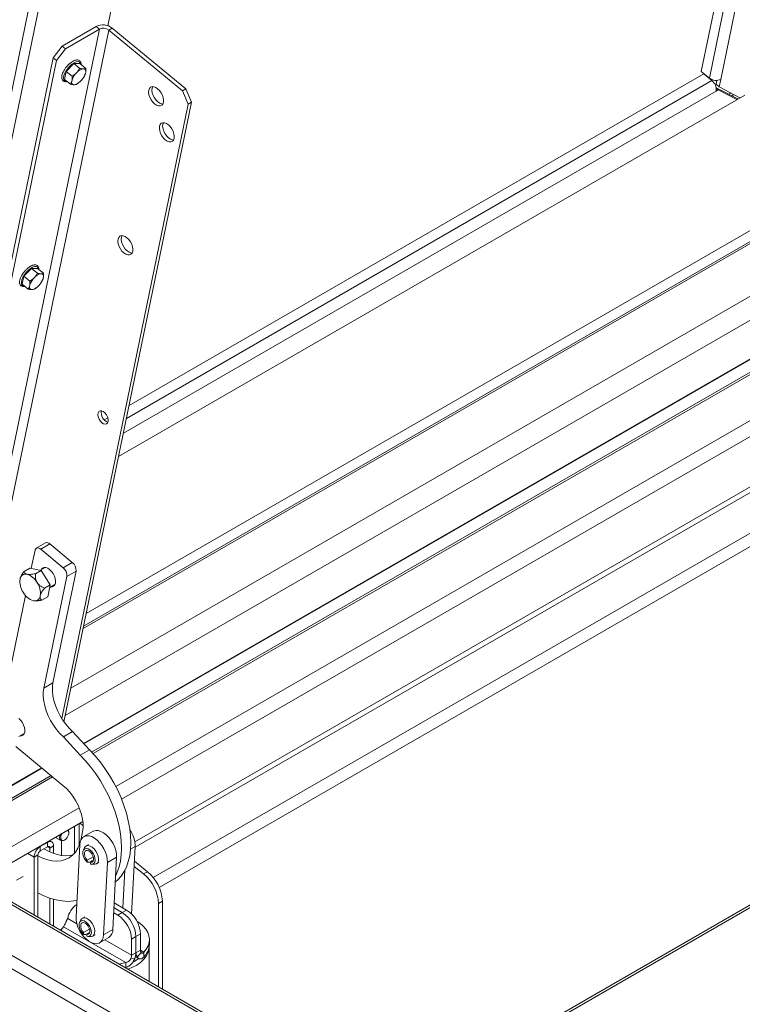
# Paper-space layout 'CAD_ 1' of a CAD drawing. Units: inches. Extents: x 0.3 to 16.7, y 0.3 to 10.7.
# Drawn here: x 12 to 12.8, y 6.9 to 8 of the extents above; entities that cross this region are included whole.
import ezdxf

# ---------------------------------------------------------------- set-up
doc = ezdxf.new("R2010")
doc.units = ezdxf.units.IN
doc.header["$MEASUREMENT"] = 0

psp = doc.layouts.new('CAD_ 1')

# ---------------------------------------------------------------- linework, layer by layer
at = {"color": 7, "linetype": 'Continuous', "lineweight": 15}
for p, q in [((12.726922, 7.9189426), (12.9243884, 8.87773)), ((12.9384727, 8.8858607), (12.7390446, 7.9175486)), ((12.7183148, 7.9260242), (12.9129645, 8.8711351)), ((11.8164501, 7.0886344), (12.104356, 8.4865456)), ((11.8270476, 7.0895359), (12.1149534, 8.4874472)), ((12.086677, 7.9745885), (12.1847428, 8.4507417)), ((12.0780555, 7.9711373), (11.9310397, 7.2573102)), ((12.0877691, 7.9700203), (11.9407533, 7.2561932)), ((12.0746087, 7.9739731), (12.0382595, 7.9529891)), ((12.0780555, 7.9711373), (12.0417063, 7.9501533)), ((12.0780555, 7.9711373), (12.0746087, 7.9739731)), ((12.0912929, 7.9720545), (12.0877691, 7.9700203)), ((12.1663603, 7.9053601), (12.0877691, 7.9700203)), ((12.1698841, 7.9073944), (12.0912929, 7.9720545)), ((12.0287693, 7.9405221), (12.0382595, 7.9529891)), ((12.0417063, 7.9501533), (12.032216, 7.9376863)), ((12.0382595, 7.9529891), (12.0417063, 7.9501533)), ((12.0287693, 7.9405221), (11.8850205, 7.2425579)), ((12.032216, 7.9376863), (11.8884673, 7.2397221)), ((12.032216, 7.9376863), (12.0287693, 7.9405221)), ((12.0506613, 7.9344374), (12.0425214, 7.9260062)), ((12.0569677, 7.9292488), (12.0506613, 7.9344374)), ((12.0570564, 7.934397), (12.0506613, 7.9344374)), ((12.0633628, 7.9292085), (12.0570564, 7.934397)), ((12.0425214, 7.9260062), (12.0407767, 7.9175346)), ((12.0488279, 7.9208176), (12.0425214, 7.9260062)), ((12.0542846, 7.9253358), (12.0527312, 7.9237267)), ((12.0613856, 7.9287228), (12.0601651, 7.9287305)), ((12.0629341, 7.9236624), (12.063267, 7.9252791)), ((12.726922, 7.9189426), (12.7183148, 7.9260242)), ((12.0470831, 7.9123461), (12.0407767, 7.9175346)), ((12.0487321, 7.9168883), (12.0483991, 7.9152715)), ((12.0552053, 7.9135408), (12.0534782, 7.9123057)), ((12.0552478, 7.9134813), (12.0555354, 7.9136886)), ((12.0573815, 7.9152149), (12.058935, 7.9168239)), ((12.0622391, 7.9218365), (12.0623661, 7.9221131)), ((12.1066375, 7.5566669), (12.7294775, 7.9162248)), ((12.1094542, 7.5703434), (12.7208702, 7.9233063)), ((12.7294775, 7.9162248), (12.7208702, 7.9233063)), ((12.7339529, 7.9124625), (12.7347676, 7.9164184)), ((12.7374111, 7.9096172), (12.7390446, 7.9175486)), ((12.0502805, 7.9118278), (12.051501, 7.9118201)), ((12.7341977, 7.9051065), (12.1034017, 7.5409558)), ((12.1663603, 7.9053601), (12.1698841, 7.9073944)), ((12.1724119, 7.8911059), (12.1663603, 7.9053601)), ((12.1698841, 7.9073944), (12.1759356, 7.8931401)), ((12.7374111, 7.9096172), (12.7339529, 7.9124625)), ((12.7572848, 7.8966306), (12.7341419, 7.9083569)), ((12.7361619, 7.9062404), (12.7341977, 7.9051065)), ((12.7361619, 7.9062404), (12.7342321, 7.9078281)), ((12.7562765, 7.8960485), (12.7361619, 7.9062404)), ((12.7593828, 7.8978418), (12.7374111, 7.9096172)), ((12.7498434, 7.9029543), (12.7471591, 7.9017612)), ((12.1759356, 7.8931401), (12.0401233, 7.2337108)), ((12.0983052, 7.5162098), (12.7644565, 7.9007707)), ((12.1759356, 7.8931401), (12.1724119, 7.8911059)), ((12.7529934, 7.9012661), (12.750723, 7.8999554)), ((12.1724119, 7.8911059), (12.0377515, 7.2372699)), ((12.0638254, 7.3487952), (12.8698185, 7.8140851)), ((12.880503, 7.8064057), (12.0605886, 7.3330791)), ((12.878966, 7.8076702), (12.0610916, 7.3355214)), ((12.9298383, 7.7788917), (12.0475001, 7.2695287)), ((12.9477681, 7.7635198), (12.0414876, 7.2403353)), ((12.985848, 7.7443603), (12.0610994, 7.2105143)), ((12.9861976, 7.7440726), (12.0613938, 7.2101947)), ((12.0696359, 7.201372), (12.995898, 7.7360917)), ((12.9976415, 7.7346573), (12.0711101, 7.1997821)), ((12.0057391, 7.7163203), (11.9975993, 7.7078891)), ((12.0120456, 7.7111317), (12.0057391, 7.7163203)), ((12.0121342, 7.71628), (12.0057391, 7.7163203)), ((12.0184407, 7.7110914), (12.0121342, 7.71628)), ((11.9975993, 7.7078891), (11.9958545, 7.6994176)), ((12.0039057, 7.7027006), (11.9975993, 7.7078891)), ((12.0093625, 7.7072187), (12.007809, 7.7056097)), ((12.0164635, 7.7106058), (12.015243, 7.7106135)), ((12.0173169, 7.7037194), (12.0174439, 7.7039961)), ((12.0180119, 7.7055453), (12.0183449, 7.7071621)), ((12.002161, 7.694229), (11.9958545, 7.6994176)), ((12.0038099, 7.6987712), (12.0034769, 7.6971545)), ((12.0053584, 7.6937108), (12.0065788, 7.6937031)), ((12.0103913, 7.6954458), (12.0085561, 7.6941887)), ((12.0103412, 7.6953755), (12.0106133, 7.6955715)), ((12.0124594, 7.6970978), (12.0140128, 7.6987069)), ((12.0953326, 7.1646926), (13.0258696, 7.7018802)), ((12.1015039, 7.1511715), (13.0298616, 7.6871009)), ((12.0830225, 7.5550847), (12.0867669, 7.5572463)), ((12.8647497, 7.5384098), (12.1155272, 7.1058929)), ((12.115837, 7.1000843), (12.8661861, 7.5332516)), ((12.1352048, 7.067814), (12.902724, 7.5108934)), ((12.9071027, 7.499269), (12.1415416, 7.0573199)), ((12.0205658, 7.4240676), (12.0107449, 7.4183981)), ((12.0154175, 7.4172988), (12.0252384, 7.4229683)), ((12.0490621, 7.4033676), (12.0252384, 7.4229683)), ((12.0093604, 7.4162532), (12.0054027, 7.3970365)), ((12.0392411, 7.3976981), (12.0154175, 7.4172988)), ((12.0392411, 7.3976981), (12.0490621, 7.4033676)), ((12.0039437, 7.3973313), (11.9976971, 7.3937252)), ((12.0039437, 7.3973313), (12.0160771, 7.3948794)), ((12.0160771, 7.3948794), (12.0098304, 7.3912733)), ((12.0201989, 7.3979389), (12.0152045, 7.3950557)), ((12.0160771, 7.3948794), (12.025558, 7.3795484)), ((12.0284929, 7.2751312), (12.0529956, 7.3941023)), ((12.0431746, 7.3884328), (12.0529956, 7.3941023)), ((11.994004, 7.3874597), (11.9938964, 7.3871965)), ((12.018672, 7.2694617), (12.0431746, 7.3884328)), ((12.025558, 7.3795484), (12.0193113, 7.3759423)), ((12.025558, 7.3795484), (12.0229055, 7.3666694)), ((12.0249569, 7.37663), (12.0306147, 7.3798962)), ((11.9994156, 7.3679668), (11.9727325, 7.2384083)), ((12.0229055, 7.3666694), (12.0166588, 7.3630633)), ((12.018672, 7.2694617), (12.0284929, 7.2751312)), ((12.0395463, 7.2175752), (12.0493673, 7.2232447)), ((12.0671762, 7.2039203), (12.0493673, 7.2232447)), ((11.9922867, 7.2180018), (11.9979445, 7.221268)), ((12.0573553, 7.1982508), (12.0395463, 7.2175752)), ((11.9888723, 7.2072544), (12.0391342, 7.1659019)), ((12.0573553, 7.1982508), (12.0671762, 7.2039203)), ((12.016326, 7.1846671), (11.8133944, 7.0675172)), ((12.0166757, 7.1843795), (11.8136196, 7.0671577)), ((11.8410538, 7.0694143), (12.026376, 7.1763986)), ((12.0281195, 7.1749642), (11.8438359, 7.0685795)), ((11.9406268, 7.0753829), (12.0563477, 7.1421871)), ((12.3799356, 6.8135266), (12.9522011, 7.1438884)), ((12.3824747, 6.8120608), (12.9547402, 7.1424226)), ((11.948279, 7.0627166), (12.0603396, 7.1274078)), ((12.0513438, 7.0937339), (12.0513438, 7.1222146)), ((12.0562542, 7.1018794), (12.0562542, 7.1250494)), ((12.0572807, 7.125642), (12.0606042, 7.1229911)), ((12.0711144, 7.1170637), (12.0612934, 7.1113942)), ((12.0272756, 7.1057915), (12.0250853, 7.1070559)), ((12.0312399, 7.1106089), (12.0369706, 7.1073006)), ((12.0374412, 7.091337), (12.0374412, 7.1070942)), ((12.0404433, 7.1076449), (12.0410325, 7.1079851)), ((12.045353, 7.1154692), (12.045353, 7.1161496)), ((12.0584602, 7.10919), (12.0581666, 7.1078643)), ((12.060012, 7.1167249), (12.0584602, 7.10919)), ((12.0147161, 7.1010699), (12.0149906, 7.1009114)), ((12.0149906, 7.1009114), (12.0226509, 7.1053336)), ((12.0149906, 7.0961936), (12.0149906, 7.1009114)), ((12.0149906, 7.0961936), (12.0226509, 7.1006158)), ((12.0226509, 7.1053336), (12.0223764, 7.1054921)), ((12.0226505, 7.1006156), (12.0251062, 7.099198)), ((12.0226509, 7.1006158), (12.0226509, 7.1053336)), ((12.0251062, 7.099198), (12.0291917, 7.1015565)), ((12.0251062, 7.0951472), (12.0251062, 7.099198)), ((12.0291917, 7.0934588), (12.0291917, 7.1015565)), ((12.0570029, 7.1028321), (12.052999, 7.0258923)), ((12.0621828, 7.0997029), (12.0608464, 7.0970563)), ((12.0662236, 7.102854), (12.0637684, 7.1014366)), ((12.1110041, 7.0980656), (12.1158784, 7.1008795)), ((12.1121399, 7.0290374), (12.1158784, 7.1008795)), ((12.0084499, 7.0895825), (12.0016335, 7.0935175)), ((12.0125354, 7.091941), (12.0084499, 7.0895825)), ((12.0084499, 7.0895825), (12.0084499, 7.0279807)), ((12.0125354, 7.091941), (12.0125354, 7.0256222)), ((12.065031, 7.0862471), (12.0713803, 7.0899124)), ((12.065031, 7.0842772), (12.065031, 7.0862471)), ((12.0674863, 7.0842311), (12.0699415, 7.0856484)), ((12.0685666, 7.084206), (12.0713797, 7.0858301)), ((12.0699415, 7.086115), (12.0707543, 7.085469)), ((12.0864156, 7.083871), (12.0962366, 7.0895405)), ((12.0922327, 7.0126007), (12.0962366, 7.0895405)), ((12.065031, 7.0842772), (12.0674863, 7.0842311)), ((12.0685666, 7.084206), (12.0685666, 7.0822361)), ((12.0694852, 7.0820919), (12.0724454, 7.0819256)), ((12.0747397, 7.0824317), (12.0771949, 7.0838491)), ((12.0824118, 7.0069312), (12.0864156, 7.083871)), ((12.1029508, 7.0355094), (12.1050441, 7.0757354)), ((12.1147804, 7.0797793), (12.1248675, 7.0717336)), ((12.1150627, 7.0852037), (12.1289766, 7.0741057)), ((11.8429173, 7.0667273), (13.3246365, 6.211349)), ((13.3226723, 6.2663658), (11.9328709, 7.0686811)), ((13.3270053, 6.2667949), (11.9372039, 7.0691102)), ((11.989835, 7.0650978), (11.9966507, 7.0690324)), ((12.1248675, 7.0717336), (12.1289766, 7.0741057)), ((13.3185083, 6.2007345), (11.836789, 7.0561128)), ((12.0251062, 7.0183653), (12.0251062, 7.0460029)), ((12.0291917, 7.0160067), (12.0291917, 7.0447357)), ((12.0934286, 7.0355818), (12.1020787, 7.0305883)), ((12.0934286, 7.0355818), (12.1020787, 7.0305883)), ((12.0937027, 7.0408482), (12.106777, 7.0333006)), ((12.106777, 7.0333006), (12.1020787, 7.0305883)), ((12.1449372, 7.0426121), (12.1408281, 7.04024)), ((12.1408281, 7.04024), (12.1408281, 6.9515604)), ((12.1449372, 7.0426121), (12.1449372, 6.9491883)), ((12.0441279, 7.0243504), (12.0538171, 7.018757)), ((12.0581789, 7.0227631), (12.0568426, 7.0201165)), ((12.0622198, 7.0259142), (12.0597645, 7.0244969)), ((12.0931546, 7.0303154), (12.0973803, 7.027876)), ((12.1020787, 7.0305883), (12.0973803, 7.027876)), ((12.036128, 7.0120025), (12.0376267, 7.0128677)), ((12.0398251, 7.0154945), (12.1058309, 6.9773901)), ((12.0426756, 7.0214948), (12.0427021, 7.0214795)), ((12.0610272, 7.0093073), (12.0673765, 7.0129726)), ((12.0824118, 7.0069312), (12.0922327, 7.0126007)), ((12.0610272, 7.0073374), (12.0610272, 7.0093073)), ((12.0610272, 7.0073374), (12.0634824, 7.0072913)), ((12.0634824, 7.0072913), (12.0659377, 7.0087086)), ((12.0645627, 7.0072663), (12.0673759, 7.0088903)), ((12.0645627, 7.0072663), (12.0645627, 7.0052964)), ((12.0654814, 7.0051521), (12.0684415, 7.0049858)), ((12.0659377, 7.0091752), (12.0667504, 7.0085292)), ((12.0707359, 7.0054919), (12.0731911, 7.0069093)), ((12.0781212, 6.9983691), (12.0879422, 7.0040386)), ((12.0836276, 7.0015478), (12.1121117, 6.9851042)), ((12.1168101, 7.0050727), (12.1121117, 7.0023605)), ((12.1121117, 7.0023605), (12.1121117, 6.9851042)), ((12.1215084, 7.007785), (12.1168101, 7.0050727)), ((12.1168101, 7.0050727), (12.1168101, 6.9878165)), ((12.1168101, 7.0050727), (12.1168101, 6.9878165)), ((12.1215084, 7.007785), (12.1215084, 6.9905288)), ((12.1310479, 6.9965639), (12.1310479, 7.0019893)), ((12.1307701, 6.9573667), (12.1307701, 6.9935682)), ((12.1113956, 6.9818236), (12.1114221, 6.9818083)), ((12.1154606, 6.9813671), (12.1114221, 6.9818083)), ((12.1121117, 6.9851042), (12.1168101, 6.9878165)), ((12.1161996, 6.9835723), (12.1194839, 6.9816763)), ((12.1168101, 6.9878165), (12.1215084, 6.9905288)), ((12.118133, 6.9829404), (12.1181595, 6.9829251)), ((12.1181595, 6.9829251), (12.122198, 6.9880291)), ((12.1215084, 6.9905279), (12.1250485, 6.9884842)), ((12.1250485, 6.9830588), (12.1250485, 6.9884842)), ((12.1058309, 6.9719647), (12.1058309, 6.9773901))]:
    psp.add_line(p, q, dxfattribs=at)
at = {"color": 7, "linetype": 'Continuous', "lineweight": 15, "flags": 128}
for points in [[(12.0432719, 7.9154817), (12.0419575, 7.915547), (12.0406688, 7.9162126), (12.0398983, 7.9174909), (12.0396945, 7.9193018), (12.0400701, 7.9215314), (12.0410016, 7.9240397), (12.0424304, 7.9266689), (12.0442668, 7.929254), (12.0463953, 7.9316325), (12.0486822, 7.9336549), (12.0509839, 7.9351942), (12.0531556, 7.9361536), (12.055061, 7.9364729), (12.055061, 7.9364729)], [(12.1365424, 7.8914925), (12.1386178, 7.8901058), (12.1406647, 7.8893622), (12.1425437, 7.8893124), (12.1441267, 7.8899599), (12.1453059, 7.8912603), (12.1460008, 7.8931252), (12.1461641, 7.8954275), (12.1457847, 7.8980102), (12.1448885, 7.9006974), (12.1435365, 7.9033059), (12.1418208, 7.905658), (12.1398584, 7.9075933), (12.1377831, 7.90898), (12.1357362, 7.9097235), (12.1338572, 7.9097733), (12.1322742, 7.9091259), (12.131095, 7.9078254), (12.1304001, 7.9059605), (12.1302368, 7.9036583), (12.1306161, 7.9010755), (12.1315124, 7.8983884), (12.1328644, 7.8957799), (12.13458, 7.8934278), (12.1365424, 7.8914925)], [(12.1453185, 7.8912818), (12.1441885, 7.8913964), (12.1421415, 7.89214), (12.1400662, 7.8935267), (12.1381038, 7.895462), (12.1363881, 7.8978141), (12.1350361, 7.9004226), (12.1341399, 7.9031098), (12.1337605, 7.9056925), (12.1339239, 7.9079947), (12.1346061, 7.9098382)], [(12.1479606, 7.8531128), (12.1500359, 7.8517261), (12.1520829, 7.8509825), (12.1539619, 7.8509328), (12.1555449, 7.8515802), (12.156724, 7.8528806), (12.1574189, 7.8547456), (12.1575823, 7.8570478), (12.1572029, 7.8596305), (12.1563066, 7.8623177), (12.1549546, 7.8649262), (12.153239, 7.8672783), (12.1512766, 7.8692136), (12.1492012, 7.8706003), (12.1471543, 7.8713439), (12.1452753, 7.8713936), (12.1436923, 7.8707462), (12.1425132, 7.8694458), (12.1418183, 7.8675808), (12.1416549, 7.8652786), (12.1420343, 7.8626959), (12.1429305, 7.8600087), (12.1442825, 7.8574002), (12.1459982, 7.8550481), (12.1479606, 7.8531128)], [(12.1567366, 7.8529021), (12.1556066, 7.8530168), (12.1535597, 7.8537603), (12.1514843, 7.855147), (12.1495219, 7.8570824), (12.1478063, 7.8594344), (12.1464543, 7.8620429), (12.145558, 7.8647301), (12.1451787, 7.8673128), (12.145342, 7.8696151), (12.1460243, 7.8714585)], [(12.1038723, 7.7328643), (12.1059476, 7.7314776), (12.1079946, 7.730734), (12.1098735, 7.7306842), (12.1114565, 7.7313316), (12.1126357, 7.7326321), (12.1133306, 7.734497), (12.1134939, 7.7367993), (12.1131146, 7.739382), (12.1122183, 7.7420692), (12.1108663, 7.7446777), (12.1091507, 7.7470297), (12.1071883, 7.748965), (12.1051129, 7.7503517), (12.103066, 7.7510953), (12.101187, 7.7511451), (12.099604, 7.7504977), (12.0984249, 7.7491972), (12.0977299, 7.7473323), (12.0975666, 7.74503), (12.097946, 7.7424473), (12.0988422, 7.7397601), (12.1001942, 7.7371516), (12.1019099, 7.7347996), (12.1038723, 7.7328643)], [(12.1126483, 7.7326536), (12.1115183, 7.7327682), (12.1094714, 7.7335118), (12.107396, 7.7348985), (12.1054336, 7.7368338), (12.103718, 7.7391859), (12.102366, 7.7417944), (12.1014697, 7.7444815), (12.1010904, 7.7470642), (12.1012537, 7.7493665), (12.101936, 7.75121)], [(11.9983497, 7.6973647), (11.9981436, 7.6973491), (11.9965526, 7.6975803), (11.9954291, 7.6984568), (11.9948439, 7.6999234), (11.9948336, 7.7018879), (11.9953989, 7.704227), (11.9965043, 7.7067937), (11.9980803, 7.7094267), (12.000028, 7.7119605), (12.0022248, 7.714236), (12.0045329, 7.7161101), (12.0068071, 7.7174652), (12.0089045, 7.718216), (12.0106935, 7.7183154), (12.0120615, 7.7177572), (12.0129226, 7.7165764), (12.0131944, 7.7154077)], [(12.0805616, 7.5520429), (12.0823767, 7.5509025), (12.0841195, 7.5504895), (12.0856011, 7.5508487), (12.0866609, 7.551941), (12.0871842, 7.5536482), (12.0871141, 7.5557852), (12.0864583, 7.5581205), (12.0852879, 7.5604009), (12.0837296, 7.5623794), (12.0819524, 7.5638416), (12.0801488, 7.564629), (12.0785143, 7.5646563), (12.077226, 7.5639205), (12.0764236, 7.5625014), (12.0761938, 7.5605527), (12.0765618, 7.5582857), (12.0774875, 7.5559459), (12.0788708, 7.553787), (12.0805616, 7.5520429)], [(12.0154175, 7.4172988), (12.0144225, 7.4180015), (12.013425, 7.4184791), (12.0124633, 7.4187132), (12.0115743, 7.4186948), (12.0107922, 7.4184247), (12.010147, 7.4179132), (12.0096635, 7.41718), (12.0093604, 7.4162532)], [(12.0249035, 7.3957203), (12.0228282, 7.397107), (12.0207813, 7.3978505), (12.0189023, 7.3979003), (12.0173193, 7.3972529), (12.0161401, 7.3959524), (12.0158764, 7.3954435)], [(12.0262922, 7.3774009), (12.0275888, 7.3774394), (12.0291718, 7.3780868), (12.0303509, 7.3793873), (12.0310459, 7.3812522), (12.0312092, 7.3835545), (12.0308298, 7.3861372), (12.0299336, 7.3888244), (12.0285816, 7.3914329), (12.0268659, 7.3937849), (12.0249035, 7.3957203)], [(12.0493673, 7.2232447), (12.0455665, 7.226999), (12.0419858, 7.2312111), (12.0386925, 7.235802), (12.0357481, 7.2406857), (12.033208, 7.2457707), (12.0311197, 7.2509615), (12.0295223, 7.2561609), (12.0284459, 7.2612715), (12.0279106, 7.2661974), (12.0279263, 7.2708463), (12.0284929, 7.2751312)], [(12.0395463, 7.2175752), (12.0357455, 7.2213295), (12.0321649, 7.2255416), (12.0288715, 7.2301325), (12.0259272, 7.2350162), (12.0233871, 7.2401012), (12.0212988, 7.245292), (12.0197014, 7.2504914), (12.018625, 7.255602), (12.0180896, 7.2605279), (12.0181054, 7.2651768), (12.018672, 7.2694617)], [(11.993622, 7.2187726), (11.9949186, 7.2188112), (11.9965016, 7.2194586), (11.9976808, 7.2207591), (11.9983757, 7.222624), (11.998539, 7.2249263), (11.9981597, 7.227509), (11.9972634, 7.2301962), (11.9959114, 7.2328047), (11.9941958, 7.2351567), (11.9922334, 7.237092)], [(12.0948716, 7.0633103), (12.0973101, 7.0653762), (12.1009187, 7.069305), (12.1040268, 7.0738845), (12.1066075, 7.0790749), (12.1086384, 7.0848312), (12.1101018, 7.0911034), (12.110985, 7.0978369), (12.1112804, 7.1049733), (12.1109853, 7.1124505), (12.1101024, 7.1202036), (12.1086392, 7.1281653), (12.1066087, 7.1362663), (12.1040282, 7.1444364), (12.1009204, 7.1526044), (12.0973121, 7.1606996), (12.0932348, 7.1686514), (12.0887238, 7.1763909), (12.0838183, 7.1838508), (12.078561, 7.1909663), (12.0729975, 7.1976755), (12.0671762, 7.2039203)], [(12.0952231, 7.0700659), (12.0967866, 7.0734054), (12.0988174, 7.0791617), (12.1002808, 7.0854339), (12.1011641, 7.0921674), (12.1014594, 7.0993037), (12.1011644, 7.106781), (12.1002814, 7.1145341), (12.0988183, 7.1224958), (12.0967877, 7.1305968), (12.0942073, 7.1387669), (12.0910994, 7.1469349), (12.0874912, 7.1550301), (12.0834138, 7.1629819), (12.0789028, 7.1707214), (12.0739974, 7.1781813), (12.0687401, 7.1852968), (12.0631766, 7.192006), (12.0573553, 7.1982508)], [(12.0391342, 7.1659019), (12.0428501, 7.162519), (12.0463756, 7.1586479), (12.049639, 7.1543674), (12.0525738, 7.1497647), (12.0551203, 7.1449335), (12.0572267, 7.1399721), (12.05885, 7.1349815), (12.0599572, 7.1300633), (12.0605258, 7.1253176), (12.0605442, 7.1208411), (12.060012, 7.1167249)], [(12.0367106, 7.1104801), (12.0370024, 7.1088459), (12.0378384, 7.1077694), (12.0391057, 7.1073959), (12.0406331, 7.1077758), (12.0422143, 7.1088579), (12.0436359, 7.1104959), (12.0447057, 7.1124687), (12.0452794, 7.1145099), (12.0452794, 7.1163437), (12.0447057, 7.1177225), (12.044283, 7.1181385)], [(12.0448034, 7.1184389), (12.0450569, 7.117918), (12.045353, 7.1161496)], [(12.0962366, 7.0895405), (12.0961214, 7.0929391), (12.0954454, 7.0965715), (12.0942348, 7.100298), (12.0925358, 7.1039754), (12.090414, 7.1074624), (12.0879507, 7.1106251), (12.0852407, 7.1133418), (12.0823882, 7.1155081), (12.0795026, 7.1170409), (12.076695, 7.1178812), (12.0740731, 7.1179967), (12.0717379, 7.1173829), (12.0711144, 7.1170637)], [(12.0355321, 7.1104801), (12.0358282, 7.1125904), (12.0360816, 7.113404)], [(12.0404433, 7.1076449), (12.0395898, 7.1072383), (12.0379873, 7.1069867), (12.0366809, 7.1074984), (12.0358282, 7.1087116), (12.0355321, 7.1104801)], [(12.0377805, 7.1143847), (12.0370024, 7.1124511), (12.0367106, 7.1104801)], [(12.0864156, 7.083871), (12.0863004, 7.0872696), (12.0856245, 7.090902), (12.0844138, 7.0946285), (12.0827149, 7.0983059), (12.0805931, 7.1017929), (12.0781298, 7.1049556), (12.0754198, 7.1076723), (12.0725672, 7.1098386), (12.0696817, 7.1113714), (12.066874, 7.1122117), (12.0642522, 7.1123272), (12.0619169, 7.1117134), (12.059958, 7.1103941), (12.0584507, 7.1084198), (12.0574528, 7.1058664), (12.0570029, 7.1028321)], [(12.0571343, 7.104238), (12.0570151, 7.1038883), (12.0549841, 7.0991502), (12.0523929, 7.0950353), (12.0492739, 7.0915953), (12.0456664, 7.0888736), (12.0416158, 7.0869043), (12.0371729, 7.0857122), (12.0323938, 7.0853124), (12.0273384, 7.0857097), (12.0220704, 7.0868993), (12.0166559, 7.0888662), (12.0125354, 7.0908393)], [(12.0498242, 7.0920378), (12.0469939, 7.0913817), (12.0422147, 7.0909819), (12.0371593, 7.0913792), (12.0318913, 7.0925688), (12.0264769, 7.0945357), (12.0209841, 7.0972551), (12.0189193, 7.0984616)], [(12.0685666, 7.0822361), (12.0703557, 7.0821384), (12.0718232, 7.0827982), (12.0728364, 7.0841559), (12.0733037, 7.0860888), (12.0731828, 7.088422), (12.0724847, 7.0909447), (12.0712725, 7.0934286), (12.0696558, 7.0956493), (12.0677807, 7.0974059), (12.0658169, 7.0985396), (12.0639418, 7.0989479), (12.0623251, 7.0985938), (12.0611129, 7.0975095), (12.0604148, 7.0957928), (12.0602939, 7.0935991), (12.0607612, 7.0911268), (12.0617744, 7.0885992), (12.0632419, 7.0862451), (12.065031, 7.0842772)], [(12.065031, 7.0862471), (12.0635797, 7.0880932), (12.0625113, 7.0902277), (12.061953, 7.0923966), (12.0619713, 7.0943418), (12.062564, 7.095832), (12.0636605, 7.0966897), (12.0651304, 7.096813), (12.0667988, 7.0961872), (12.0684672, 7.0948867), (12.0699371, 7.0930663), (12.0710336, 7.0909426), (12.0716262, 7.0887682), (12.0716445, 7.0868018), (12.0710863, 7.0852775), (12.0700179, 7.0843765), (12.0685666, 7.084206)], [(12.0621828, 7.0997029), (12.0628516, 7.1006906), (12.0642959, 7.1016876), (12.066119, 7.1019392), (12.0681817, 7.1014265), (12.0703263, 7.1001884), (12.072389, 7.0983197), (12.0742122, 7.095963), (12.0756565, 7.0932985), (12.0766116, 7.0905298), (12.0770045, 7.0878684), (12.0768052, 7.0855176), (12.076029, 7.0836571), (12.0747351, 7.082429), (12.0730224, 7.0819272), (12.0724454, 7.0819256)], [(12.0125354, 7.05151), (12.0180518, 7.048801), (12.0249467, 7.0460577), (12.0317193, 7.0440866), (12.0383162, 7.0429031), (12.0446855, 7.0425165), (12.0507769, 7.04293), (12.0539143, 7.0434809)], [(12.052999, 7.0258923), (12.0531142, 7.0224937), (12.0537902, 7.0188613), (12.0550008, 7.0151348), (12.0566998, 7.0114574), (12.0588216, 7.0079703), (12.0612849, 7.0048077), (12.0639949, 7.002091), (12.0668475, 6.9999246), (12.069733, 6.9983919), (12.0725407, 6.9975516), (12.0751625, 6.9974361), (12.0774977, 6.9980498), (12.0794567, 6.9993692), (12.080964, 7.0013435), (12.0819618, 7.0038969), (12.0824118, 7.0069312)], [(12.0581789, 7.0227631), (12.0588478, 7.0237508), (12.0602921, 7.0247478), (12.0621152, 7.0249995), (12.0641779, 7.0244867), (12.0663225, 7.0232486), (12.0683852, 7.0213799), (12.0702083, 7.0190232), (12.0716526, 7.0163587), (12.0726077, 7.01359), (12.0730007, 7.0109286), (12.0728014, 7.0085778), (12.0720252, 7.0067173), (12.0707313, 7.0054892), (12.0690186, 7.0049874), (12.0684415, 7.0049858)], [(12.0367813, 7.0116253), (12.0371742, 7.0122243), (12.0398251, 7.0154945)], [(12.0645627, 7.0052964), (12.0663518, 7.0051986), (12.0678193, 7.0058584), (12.0688325, 7.0072161), (12.0692998, 7.009149), (12.069179, 7.0114822), (12.0684809, 7.0140049), (12.0672686, 7.0164888), (12.0656519, 7.0187095), (12.0637769, 7.0204661), (12.061813, 7.0215998), (12.059938, 7.0220081), (12.0583213, 7.021654), (12.0571091, 7.0205697), (12.056411, 7.018853), (12.0562901, 7.0166594), (12.0567574, 7.014187), (12.0577706, 7.0116594), (12.0592381, 7.0093053), (12.0610272, 7.0073374)], [(12.0610272, 7.0093073), (12.0595758, 7.0111534), (12.0585075, 7.0132879), (12.0579492, 7.0154568), (12.0579675, 7.0174021), (12.0585602, 7.0188922), (12.0596567, 7.0197499), (12.0611266, 7.0198732), (12.062795, 7.0192474), (12.0644634, 7.0179469), (12.0659332, 7.0161265), (12.0670298, 7.0140028), (12.0676224, 7.0118284), (12.0676407, 7.009862), (12.0670825, 7.0083377), (12.0660141, 7.0074367), (12.0645627, 7.0072663)], [(12.1177739, 7.0212602), (12.1209388, 7.0191206), (12.1244303, 7.0161251), (12.1272266, 7.0128956), (12.1292815, 7.0094855), (12.130561, 7.0059514), (12.1310439, 7.0023517), (12.1307222, 6.9987459), (12.1296012, 6.9951939), (12.1276994, 6.9917543), (12.1250485, 6.9884842)], [(12.1307676, 6.9935544), (12.1304662, 6.990718), (12.1293799, 6.987198), (12.1275227, 6.9837872), (12.1249253, 6.9805414), (12.1216302, 6.977514), (12.1176915, 6.9747547), (12.1131739, 6.9723089), (12.1083719, 6.970297)], [(12.1058309, 6.9773901), (12.1001663, 6.9758598), (12.0991286, 6.975633)]]:
    psp.add_lwpolyline(points, dxfattribs=at)
at = {"color": 7, "linetype": 'Continuous', "lineweight": 15}
for centre, radius, start, end in [((12.0814389, 7.9598664), 0.0156732, 51.0449095, 115.8354609), ((12.0820321, 7.9629243), 0.0091251, 51.0449095, 115.8354609), ((12.0550748, 7.9334297), 0.0030433, 1.7899187, 90.2598401), ((12.0630626, 7.9169209), 0.0121599, 103.7848803, 136.2097432), ((12.060618, 7.9260677), 0.0027639, 343.4232712, 73.8757962), ((12.0510481, 7.914483), 0.0027639, 163.4232712, 253.8757962), ((12.0670289, 7.910777), 0.0192904, 137.8321063, 161.5302183), ((12.0486036, 7.9236298), 0.0121599, 283.7848803, 316.2097432), ((12.0446373, 7.9297737), 0.0192904, 317.8321063, 341.5302183), ((12.7340819, 7.9277984), 0.0113881, 231.0449095, 295.8354609), ((12.7214826, 7.9062695), 0.0127682, 354.7739921, 51.2327518), ((12.0221067, 7.6926599), 0.0192904, 137.8321063, 161.5302183), ((12.0181404, 7.6988038), 0.0121599, 103.7848803, 136.2097432), ((11.9997151, 7.7116566), 0.0192904, 317.8321063, 341.5302183), ((12.0156959, 7.7079506), 0.0027639, 343.4232712, 73.8757962), ((12.006126, 7.6963659), 0.0027639, 163.4232712, 253.8757962), ((12.0036814, 7.7055127), 0.0121599, 283.7848803, 316.2097432), ((12.0903376, 7.5625958), 0.0105535, 168.6991804, 251.295443), ((12.0221239, 7.4202105), 0.00416, 41.5237525, 111.9964867), ((12.0423996, 7.3950715), 0.0106402, 354.7739921, 51.2327518), ((11.9993951, 7.3849387), 0.0060186, 76.4683488, 173.9151394), ((11.9952761, 7.3730587), 0.018573, 28.4221388, 72.6868528), ((12.0325787, 7.389402), 0.0106402, 354.7739921, 51.2327518), ((12.0139005, 7.3830707), 0.0206428, 173.0273331, 214.1867495), ((11.9945345, 7.3702997), 0.0206428, 353.0273331, 34.1867495), ((12.0131589, 7.3803118), 0.018573, 208.4221388, 252.6868528), ((12.0090399, 7.3684318), 0.0060186, 256.4683488, 353.9151394), ((12.0853964, 7.1008607), 0.030482, 0.0353433, 35.005436), ((12.0226506, 7.0889363), 0.0142154, 122.6054783, 177.3945215), ((12.017866, 7.0916984), 0.0053361, 122.6054783, 177.3945215), ((12.0252042, 7.1022033), 0.0040396, 350.785963, 129.2032852), ((12.0236094, 7.0994408), 0.0015164, 350.785963, 129.2032852), ((12.0974111, 7.0380279), 0.0434733, 2.9166931, 50.8339997), ((12.1015202, 7.0404), 0.0434733, 2.9166931, 50.8339997), ((12.0668516, 7.020151), 0.0231084, 124.7234627, 169.529485), ((12.0895247, 7.0063296), 0.0320168, 2.6054785, 57.3945217), ((12.0801281, 7.000905), 0.0320168, 2.6054785, 57.3945217), ((12.0848264, 7.0036173), 0.0320168, 2.6054785, 57.3945217), ((12.0848264, 7.0036173), 0.0320168, 2.6054785, 57.3945217), ((12.0324794, 7.0255456), 0.0109714, 338.3329571, 342.0877321), ((12.0823521, 7.0121959), 0.009889, 304.4222465, 2.3459291), ((12.1113747, 6.9972182), 0.0196841, 314.0002983, 358.0949777), ((12.1030187, 6.9852867), 0.0090949, 337.5138402, 358.8501163), ((12.0953606, 7.0110233), 0.0378811, 298.4740753, 309.3589273), ((12.0990167, 6.9881737), 0.0177969, 337.5138402, 358.8501163), ((12.1250548, 6.9874593), 0.0082525, 177.5192549, 213.3279497), ((12.1257218, 6.9903463), 0.0042174, 177.5192549, 213.3279497)]:
    psp.add_arc(centre, radius, start, end, dxfattribs=at)
for points, knots in [([(12.0542995, 7.9382163), (12.053948, 7.9381993), (12.052951, 7.9381511), (12.0511611, 7.9375963), (12.0489242, 7.9364372), (12.0466543, 7.93475), (12.045043, 7.9333447), (12.0442901, 7.9324693), (12.0442085, 7.9323744)], [0, 0, 0, 0, 0.115355568, 0.327124327, 0.543928514, 0.759777867, 0.973979704, 1, 1, 1, 1]), ([(12.0584112, 7.9332824), (12.0584365, 7.9336587), (12.058505, 7.9346814), (12.0580679, 7.9360442), (12.0571218, 7.937347), (12.0557888, 7.938095), (12.0547629, 7.9381786), (12.0542995, 7.9382163)], [0, 0, 0, 0, 0.134428357, 0.365292876, 0.581867598, 0.811156411, 1, 1, 1, 1]), ([(12.0442085, 7.9323744), (12.0436042, 7.9317071), (12.0423119, 7.9302801), (12.0406343, 7.9278485), (12.0392244, 7.9252845), (12.0382472, 7.9227711), (12.0377569, 7.9204161), (12.0378147, 7.9184062), (12.0384047, 7.9167879), (12.0394811, 7.9156059), (12.0409663, 7.9150052), (12.0423577, 7.9148937), (12.0432758, 7.9151474), (12.0435771, 7.9152306)], [0, 0, 0, 0, 0.088832703, 0.189969757, 0.29134739, 0.393351808, 0.496531686, 0.601432464, 0.690959127, 0.77636411, 0.866186836, 0.95609574, 1, 1, 1, 1]), ([(12.0542846, 7.9253358), (12.0544828, 7.9255724), (12.0555102, 7.9267988), (12.0563168, 7.9281546), (12.0569677, 7.9292488)], [0, 0, 0, 0, 0.192941839, 1, 1, 1, 1]), ([(12.0569677, 7.9292488), (12.057468, 7.9291398), (12.0586135, 7.9288901), (12.059606, 7.928788), (12.0601651, 7.9287305)], [0, 0, 0, 0, 0.436689236, 1, 1, 1, 1]), ([(12.0613856, 7.9287228), (12.0616977, 7.9287555), (12.0624687, 7.9288362), (12.0630292, 7.9290696), (12.0633628, 7.9292085)], [0, 0, 0, 0, 0.404850512, 1, 1, 1, 1]), ([(12.0633628, 7.9292085), (12.0633803, 7.928885), (12.0634541, 7.9275142), (12.0633481, 7.9262472), (12.063267, 7.9252791)], [0, 0, 0, 0, 0.235919935, 1, 1, 1, 1]), ([(12.0470831, 7.9123461), (12.0472094, 7.9125513), (12.0477447, 7.913421), (12.0481157, 7.91447), (12.0483991, 7.9152715)], [0, 0, 0, 0, 0.235919935, 1, 1, 1, 1]), ([(12.0487321, 7.9168883), (12.0487613, 7.9171259), (12.048913, 7.9183579), (12.0488659, 7.9197191), (12.0488279, 7.9208176)], [0, 0, 0, 0, 0.192941839, 1, 1, 1, 1]), ([(12.0488279, 7.9208176), (12.0491537, 7.9210215), (12.0505347, 7.9218859), (12.0517798, 7.9229294), (12.0527312, 7.9237267)], [0, 0, 0, 0, 0.235919935, 1, 1, 1, 1]), ([(12.0629341, 7.9236624), (12.0628734, 7.9234501), (12.0627139, 7.9228924), (12.0624598, 7.92243), (12.0623024, 7.9221435)], [0, 0, 0, 0, 0.3805622456, 1, 1, 1, 1]), ([(12.0502805, 7.9118278), (12.0498836, 7.9118649), (12.0489031, 7.9119567), (12.0477622, 7.9122008), (12.0470831, 7.9123461)], [0, 0, 0, 0, 0.404850512, 1, 1, 1, 1]), ([(12.0534782, 7.9123057), (12.0532374, 7.9122014), (12.0526858, 7.9119624), (12.0519279, 7.9118714), (12.051501, 7.9118201)], [0, 0, 0, 0, 0.436689236, 1, 1, 1, 1]), ([(12.0135063, 7.7151512), (12.013529, 7.7153492), (12.0136293, 7.7162247), (12.013313, 7.7174917), (12.0125132, 7.7189378), (12.011176, 7.7198645), (12.0095236, 7.7201872), (12.0076648, 7.719961), (12.0055724, 7.7191861), (12.0033173, 7.71786), (12.0010344, 7.7160672), (11.9988908, 7.7139058), (11.9974276, 7.7122138), (11.9968121, 7.711261), (11.9967402, 7.7111497)], [0, 0, 0, 0, 0.0272560085, 0.1205250725, 0.206924094, 0.2991047589, 0.3878975198, 0.4806547108, 0.5807725577, 0.6832496614, 0.784938243, 0.8859489026, 0.9866707904, 1, 1, 1, 1]), ([(11.9967402, 7.7111497), (11.9962426, 7.7104228), (11.9951696, 7.7088556), (11.9939655, 7.7063964), (11.9931217, 7.7039242), (11.9927922, 7.7016323), (11.9930215, 7.6997149), (11.9938205, 7.6981718), (11.9951074, 7.6971576), (11.9967544, 7.6968155), (11.9979558, 7.6968178), (11.99865, 7.6970612), (11.9986981, 7.6970781)], [0, 0, 0, 0, 0.100927017, 0.217611474, 0.335187481, 0.454332093, 0.575452253, 0.675827366, 0.783271063, 0.88596395, 0.992100928, 1, 1, 1, 1]), ([(12.0039057, 7.7027006), (12.004507, 7.7030824), (12.005884, 7.7039567), (12.0071154, 7.7050141), (12.007809, 7.7056097)], [0, 0, 0, 0, 0.436689236, 1, 1, 1, 1]), ([(12.0093625, 7.7072187), (12.0097713, 7.707721), (12.0107812, 7.7089617), (12.0115738, 7.7103221), (12.0120456, 7.7111317)], [0, 0, 0, 0, 0.404850512, 1, 1, 1, 1]), ([(12.0120456, 7.7111317), (12.012317, 7.7110714), (12.0134672, 7.7108155), (12.0144738, 7.710701), (12.015243, 7.7106135)], [0, 0, 0, 0, 0.235919935, 1, 1, 1, 1]), ([(12.0164635, 7.7106058), (12.0166156, 7.7106186), (12.017404, 7.7106849), (12.0179777, 7.7109099), (12.0184407, 7.7110914)], [0, 0, 0, 0, 0.192941839, 1, 1, 1, 1]), ([(12.0180119, 7.7055453), (12.0179512, 7.7053331), (12.0177917, 7.7047754), (12.0175376, 7.7043129), (12.0173802, 7.7040264)], [0, 0, 0, 0, 0.380562246, 1, 1, 1, 1]), ([(12.0184407, 7.7110914), (12.0184581, 7.710768), (12.0185319, 7.7093971), (12.0184259, 7.7081302), (12.0183449, 7.7071621)], [0, 0, 0, 0, 0.235919935, 1, 1, 1, 1]), ([(12.002161, 7.694229), (12.0022873, 7.6944342), (12.0028225, 7.6953039), (12.0031935, 7.6963529), (12.0034769, 7.6971545)], [0, 0, 0, 0, 0.235919935, 1, 1, 1, 1]), ([(12.0053584, 7.6937108), (12.0051726, 7.6937257), (12.0042095, 7.693803), (12.0030759, 7.6940388), (12.002161, 7.694229)], [0, 0, 0, 0, 0.192941839, 1, 1, 1, 1]), ([(12.0038099, 7.6987712), (12.0038392, 7.6990089), (12.0039908, 7.7002408), (12.0039437, 7.701602), (12.0039057, 7.7027006)], [0, 0, 0, 0, 0.192941839, 1, 1, 1, 1]), ([(12.0085561, 7.6941887), (12.0084284, 7.6941308), (12.0078873, 7.6938856), (12.0071456, 7.6937821), (12.0065788, 7.6937031)], [0, 0, 0, 0, 0.2359199354, 1, 1, 1, 1]), ([(11.9976971, 7.3937252), (11.9972538, 7.3930823), (11.9959393, 7.3911755), (11.9945326, 7.3889632), (11.9940932, 7.3876071), (11.9940432, 7.3874529)], [0, 0, 0, 0, 0.310770783, 0.921650099, 1, 1, 1, 1]), ([(12.0008033, 7.3907902), (12.0002702, 7.3909421), (11.9988574, 7.3913448), (11.9979657, 7.3924359), (11.9977769, 7.3933421), (11.9976971, 7.3937252)], [0, 0, 0, 0, 0.259143137, 0.686815325, 1, 1, 1, 1]), ([(12.0098304, 7.3912733), (12.0078577, 7.3909752), (12.0048027, 7.3905135), (12.0019048, 7.39059), (12.0009711, 7.3907597), (12.0008033, 7.3907902)], [0, 0, 0, 0, 0.599216868, 0.927978645, 1, 1, 1, 1]), ([(12.0116104, 7.3818988), (12.0112063, 7.3826768), (12.0101352, 7.3847387), (12.0096939, 7.3880168), (12.0097899, 7.3903057), (12.0098304, 7.3912733)], [0, 0, 0, 0, 0.259143137, 0.686815325, 1, 1, 1, 1]), ([(12.0193113, 7.3759423), (12.0175744, 7.3767892), (12.0148846, 7.3781008), (12.0124774, 7.3805598), (12.0117425, 7.3816948), (12.0116104, 7.3818988)], [0, 0, 0, 0, 0.599216868, 0.927978645, 1, 1, 1, 1]), ([(12.0150246, 7.3677938), (12.0152501, 7.3685621), (12.0158246, 7.3705195), (12.017537, 7.3733874), (12.0188639, 7.3752981), (12.0193113, 7.3759423)], [0, 0, 0, 0, 0.299853925, 0.76391806, 1, 1, 1, 1]), ([(12.0076317, 7.3625802), (12.0082782, 7.3624938), (12.0099918, 7.3622647), (12.0132209, 7.362523), (12.0156373, 7.3629028), (12.0166588, 7.3630633)], [0, 0, 0, 0, 0.259143137, 0.686815325, 1, 1, 1, 1]), ([(12.0166588, 7.3630633), (12.0164427, 7.3632454), (12.0156755, 7.3638921), (12.014858, 7.3652379), (12.014857, 7.3669603), (12.0150171, 7.3677563), (12.0150246, 7.3677938)], [0, 0, 0, 0, 0.1883314946, 0.6686511901, 0.9843965522, 1, 1, 1, 1]), ([(12.0441279, 7.0243504), (12.0439593, 7.0240414), (12.0437024, 7.0235706), (12.0432806, 7.0228062), (12.0430401, 7.0223839), (12.042919, 7.0221712)], [0, 0, 0, 0, 0.486914967, 0.741594046, 1, 1, 1, 1]), ([(12.0427021, 7.0214795), (12.0424224, 7.0207911), (12.0418627, 7.0194135), (12.0408551, 7.017519), (12.0401905, 7.0162499), (12.0399067, 7.0156631), (12.0398251, 7.0154945)], [0, 0, 0, 0, 0.296290123, 0.592919238, 0.883008236, 1, 1, 1, 1]), ([(12.1058309, 6.9773901), (12.1065924, 6.9775795), (12.1081188, 6.9779589), (12.1099828, 6.9794436), (12.1109598, 6.9808683), (12.111326, 6.9816709), (12.1113956, 6.9818236)], [0, 0, 0, 0, 0.318455311, 0.638276008, 0.931196413, 1, 1, 1, 1]), ([(12.1058309, 6.9719647), (12.1071631, 6.9725345), (12.1098199, 6.9736711), (12.1132576, 6.9770795), (12.1146914, 6.9799142), (12.1154341, 6.9813824)], [0, 0, 0, 0, 0.326505723, 0.651182052, 1, 1, 1, 1]), ([(12.1250485, 6.9830588), (12.1242676, 6.9824087), (12.12271, 6.9811124), (12.1200877, 6.9810224), (12.1188, 6.982286), (12.118133, 6.9829404)], [0, 0, 0, 0, 0.326505723, 0.651182052, 1, 1, 1, 1]), ([(12.1250485, 6.9884842), (12.1248053, 6.9880935), (12.1243179, 6.9873105), (12.1232725, 6.9871156), (12.1225407, 6.9875538), (12.1222305, 6.987966), (12.1221715, 6.9880444)], [0, 0, 0, 0, 0.318455311, 0.638276008, 0.931196413, 1, 1, 1, 1])]:
    psp.add_open_spline(points, degree=3, knots=knots, dxfattribs=at)

doc.saveas('drawing.dxf')
